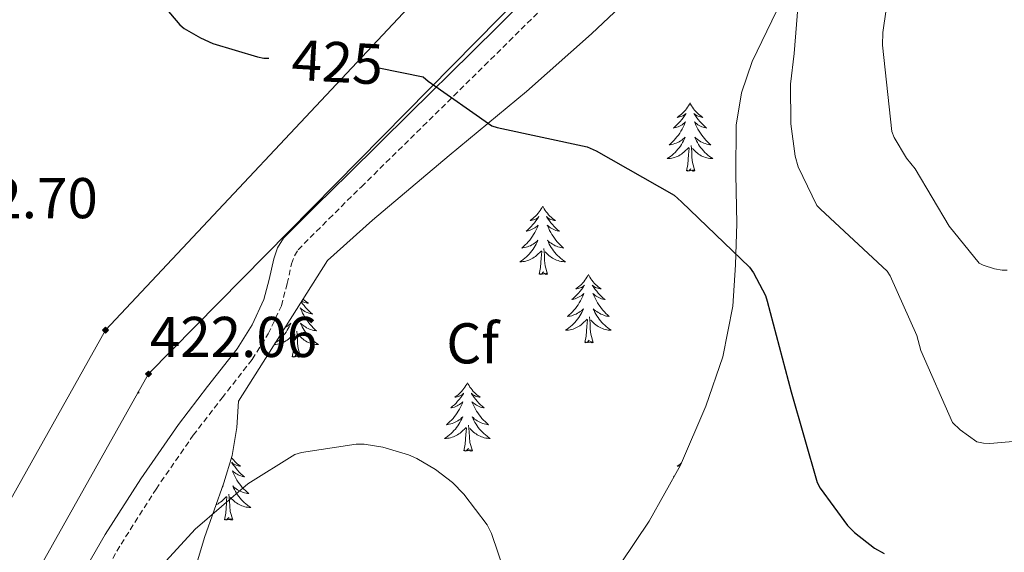
# Model space of a CAD drawing. Units: metres. Extents: x 590001 to 594495, y 4691606 to 4694634.
# Drawn here: x 592315 to 592487, y 4693146 to 4693239 of the extents above; entities that cross this region are included whole.
import ezdxf
from ezdxf.enums import TextEntityAlignment as Align

# ---------------------------------------------------------------- set-up
doc = ezdxf.new("R2010")
doc.units = ezdxf.units.M
doc.header["$MEASUREMENT"] = 0
doc.linetypes.add('TRAZOSX2', pattern=[1.5, 1, -0.5])
for name, color, linetype, lineweight in [('Carátula', 7, 'Continuous', 5), ('Level 21', 19, 'Continuous', 0), ('Level 34', 2, 'Continuous', 0), ('Level 35', 92, 'Continuous', 0), ('Level 36', 19, 'Continuous', 40), ('Level 37', 92, 'Continuous', 0), ('Level 4', 36, 'Continuous', 30), ('Level 41', 19, 'Continuous', 0), ('Level 5', 36, 'Continuous', 0), ('Level 7', 1, 'Continuous', 0)]:
    doc.layers.add(name, color=color, linetype=linetype, lineweight=lineweight)
doc.styles.add('Arial', font='ARIAL.TTF', dxfattribs={"height": 0.2})

# ---------------------------------------------------------------- blocks, each defined once
blk = doc.blocks.new('5PATER')
at = {"layer": 'Carátula', "linetype": 'Continuous', "lineweight": 5}
h = blk.add_hatch(color=250, dxfattribs=at)
edge = h.paths.add_edge_path()
edge.add_ellipse((0, 0), major_axis=(-1.33, -1.34), ratio=0.999422, start_angle=0, end_angle=360)
blk = doc.blocks.new('5ROLEO')
at = {"layer": 'Carátula', "linetype": 'Continuous', "lineweight": 5}
for color, points in [(2, [(-0.2, -5.2), (-5.2, -0.1), (-0.2, 5), (0, 2.4), (-0.6, 2.3), (-1, 2.1), (-1.4, 1.8), (-1.7, 1.3), (-1.9, 0.6), (-1.9, -0.2), (-1.9, -0.8), (-1.8, -1.3), (-1.6, -1.7), (-1.4, -2.1), (-1.1, -2.4), (-0.8, -2.6), (-0.4, -2.7), (0, -2.7)]), (250, [(0, -2.7), (-0.4, -2.7), (-0.8, -2.6), (-1.1, -2.4), (-1.4, -2.1), (-1.6, -1.7), (-1.8, -1.3), (-1.9, -0.8), (-1.9, -0.2), (-1.9, 0.6), (-1.7, 1.3), (-1.4, 1.8), (-1, 2.1), (-0.6, 2.3), (0, 2.4), (0, 1.5), (-0.2, 1.5), (-0.5, 1.4), (-0.7, 1.3), (-0.8, 1.1), (-1, 0.9), (-1.1, 0.6), (-1.2, 0.2), (-1.2, -0.2), (-1.2, -0.6), (-1.1, -0.9), (-1, -1.2), (-0.8, -1.4), (-0.7, -1.6), (-0.5, -1.8), (-0.2, -1.8), (0, -1.9)]), (2, [(0, -1.9), (-0.2, -1.8), (-0.5, -1.8), (-0.7, -1.6), (-0.8, -1.4), (-1, -1.2), (-1.1, -0.9), (-1.2, -0.6), (-1.2, -0.2), (-1.2, 0.2), (-1.1, 0.6), (-1, 0.9), (-0.8, 1.1), (-0.7, 1.3), (-0.5, 1.4), (-0.2, 1.5), (0, 1.5), (0.3, 1.5), (0.5, 1.4), (0.7, 1.3), (0.9, 1.1), (1, 0.9), (1.1, 0.6), (1.1, 0.3), (1.2, -0.1), (1.2, -0.5), (1.1, -0.9), (1, -1.2), (0.8, -1.4), (0.7, -1.6), (0.5, -1.8), (0.3, -1.8)]), (2, [(-0.2, -5.2), (0, -2.7), (0.4, -2.7), (0.8, -2.6), (1.1, -2.4), (1.4, -2.1), (1.6, -1.7), (1.8, -1.3), (1.9, -0.7), (1.9, -0.2), (1.9, 0.4), (1.8, 0.9), (1.6, 1.4), (1.4, 1.7), (1.1, 2), (0.8, 2.2), (0.4, 2.3), (0, 2.4), (-0.2, 5), (4.9, -0.1)]), (250, [(0, -2.7), (0, -1.9), (0.3, -1.8), (0.5, -1.8), (0.7, -1.6), (0.8, -1.4), (1, -1.2), (1.1, -0.9), (1.2, -0.5), (1.2, -0.1), (1.1, 0.3), (1.1, 0.6), (1, 0.9), (0.9, 1.1), (0.7, 1.3), (0.5, 1.4), (0.3, 1.5), (0, 1.5), (0, 1.5), (0, 2.4), (0, 2.4), (0.4, 2.3), (0.8, 2.2), (1.1, 2), (1.4, 1.7), (1.6, 1.4), (1.8, 0.9), (1.9, 0.4), (1.9, -0.2), (1.9, -0.7), (1.8, -1.3), (1.6, -1.7), (1.4, -2.1), (1.1, -2.4), (0.8, -2.6), (0.4, -2.7)])]:
    blk.add_hatch(color=color, dxfattribs=at).paths.add_polyline_path(points)
at = {"layer": 'Carátula', "color": 250, "linetype": 'Continuous', "lineweight": 5, "flags": 128}
blk.add_lwpolyline([(-0.1, -5.2), (4.9, -0.1), (-0.1, 5), (-5.2, -0.1), (-0.1, -5.2)], dxfattribs=at)
blk = doc.blocks.new('5GASO')
at = {"layer": 'Carátula', "linetype": 'Continuous', "lineweight": 5}
for color, points in [(33, [(0, -5.1), (-5.1, 0), (0, 5.1), (0.2, 2.5), (-0.3, 2.4), (-0.8, 2.2), (-1.2, 1.8), (-1.5, 1.3), (-1.7, 0.7), (-1.7, 0), (-1.7, -0.8), (-1.5, -1.4), (-1.2, -1.9), (-0.8, -2.3), (-0.3, -2.5), (0.3, -2.6)]), (250, [(0.3, -2.6), (-0.3, -2.5), (-0.8, -2.3), (-1.2, -1.9), (-1.5, -1.4), (-1.7, -0.8), (-1.7, 0), (-1.7, 0.7), (-1.5, 1.3), (-1.2, 1.8), (-0.8, 2.2), (-0.3, 2.4), (0.2, 2.5), (0.6, 2.5), (0.9, 2.4), (1.1, 2.3), (1.4, 2.1), (1.6, 1.9), (1.7, 1.6), (1.8, 1.3), (1.9, 1), (1.2, 0.8), (1, 1.2), (0.8, 1.4), (0.5, 1.6), (0.2, 1.6), (0, 1.6), (-0.3, 1.5), (-0.5, 1.4), (-0.7, 1.2), (-0.8, 1), (-0.9, 0.7), (-1, 0.4), (-1, 0), (-1, -0.4), (-0.9, -0.8), (-0.8, -1.1), (-0.6, -1.4), (-0.4, -1.5), (-0.2, -1.7), (0, -1.7), (0.2, -1.8), (0.5, -1.7), (0.8, -1.6), (1, -1.5), (1.3, -1.3), (1.3, -0.7), (0.2, -0.7), (0.2, 0.1), (2, 0.1), (2, -1.8), (1.7, -2.1), (1.3, -2.4), (0.8, -2.5)]), (33, [(0, -5.1), (0.3, -2.6), (0.8, -2.5), (1.3, -2.4), (1.7, -2.1), (2, -1.8), (2, 0.1), (0.2, 0.1), (0.2, -0.7), (1.3, -0.7), (1.3, -1.3), (1, -1.5), (0.8, -1.6), (0.5, -1.7), (0.2, -1.8), (0, -1.7), (-0.2, -1.7), (-0.4, -1.5), (-0.6, -1.4), (-0.8, -1.1), (-0.9, -0.8), (-1, -0.4), (-1, 0), (-1, 0.4), (-0.9, 0.7), (-0.8, 1), (-0.7, 1.2), (-0.5, 1.4), (-0.3, 1.5), (0, 1.6), (0.2, 1.6), (0.5, 1.6), (0.8, 1.4), (1, 1.2), (1.2, 0.8), (1.9, 1), (1.8, 1.3), (1.7, 1.6), (1.6, 1.9), (1.4, 2.1), (1.1, 2.3), (0.9, 2.4), (0.6, 2.5), (0.2, 2.5), (0, 5.1), (5.1, 0)])]:
    blk.add_hatch(color=color, dxfattribs=at).paths.add_polyline_path(points)
at = {"layer": 'Carátula', "color": 250, "linetype": 'Continuous', "lineweight": 5}
blk.add_3dface([(0, -5.1), (5.1, 0), (0, 5.1), (-5.1, 0)], dxfattribs=at)

msp = doc.modelspace()

# ---------------------------------------------------------------- linework, layer by layer
at = {"layer": 'Level 21', "color": 19, "linetype": 'Continuous', "lineweight": 0}
for points in [[(592361.3, 4693201.14, 422.96), (592366.96, 4693206.82, 423.15), (592372.62, 4693212.4, 423.34), (592383.34, 4693222.96, 424.8), (592394.06, 4693233.52, 426.41), (592403.78, 4693243.15, 427.96), (592413.46, 4693252.78, 429.55), (592423.38, 4693262.8, 431.25), (592433.3, 4693272.82, 432.94), (592445.44, 4693284.36, 434.93), (592457.62, 4693295.86, 436.91), (592471.99, 4693310.19, 439.45), (592486.35, 4693324.53, 442.09), (592495.13, 4693333.01, 443.86)], [(592323.5, 4693137.84, 420.35), (592330.26, 4693149.49, 420.65), (592336.43, 4693159.21, 420.76), (592342.99, 4693168.69, 420.91), (592348.08, 4693175.29, 421.24), (592353.23, 4693181.87, 421.61), (592355.83, 4693186.03, 421.7), (592357.9, 4693190.45, 421.81), (592358.82, 4693193.98, 422.07), (592359.63, 4693197.55, 422.45), (592360.27, 4693199.46, 422.71), (592361.3, 4693201.14, 422.96)]]:
    msp.add_polyline3d(points, dxfattribs=at)
at = {"layer": 'Level 21', "color": 19, "linetype": 'TRAZOSX2', "lineweight": 0}
msp.add_polyline3d([(592326.28, 4693136.23, 420.35), (592333, 4693147.82, 420.65), (592339.1, 4693157.43, 420.76), (592345.58, 4693166.8, 420.91), (592350.61, 4693173.32, 421.24), (592355.86, 4693180.03, 421.61), (592358.65, 4693184.49, 421.7), (592360.93, 4693189.36, 421.81), (592361.94, 4693193.23, 422.07), (592362.72, 4693196.69, 422.45), (592363.2, 4693198.1, 422.71), (592363.84, 4693199.14, 422.96), (592369.22, 4693204.54, 423.15), (592374.88, 4693210.12, 423.34), (592385.6, 4693220.67, 424.8), (592396.32, 4693231.24, 426.41), (592406.04, 4693240.87, 427.96), (592415.74, 4693250.53, 429.55), (592425.66, 4693260.54, 431.25), (592435.54, 4693270.52, 432.94), (592447.65, 4693282.03, 434.93), (592459.85, 4693293.55, 436.91), (592474.25, 4693307.92, 439.45), (592488.6, 4693322.24, 442.09)], dxfattribs=at)
at = {"layer": 'Level 34', "color": 19, "linetype": 'Continuous', "lineweight": 13, "ltscale": 0.5}
for points in [[(593518.57, 4694359.29, 352.44), (593351.35, 4694246.68, 362.58), (593304.1, 4694206.12, 362.39), (593271.6, 4694190.15, 360.81), (593089.56, 4694094.76, 388.66), (593061.54, 4694040.46, 385.01), (592989.05, 4693947.41, 395.56), (592917.97, 4693873.94, 403.33), (592843.49, 4693796.77, 415.01), (592799.67, 4693732.42, 430.01), (592619.08, 4693492.04, 461.82), (592598.43, 4693470.92, 462.48), (592330.31, 4693185.14, 422.49), (592248.46, 4693039.13, 410.01), (592071.16, 4692737.26, 375.01), (591965.07, 4692556.56, 352.5), (591883.43, 4692441.58, 344.56), (591819.26, 4692336.4, 345.84), (591749.19, 4692220.48, 353.88), (591629.79, 4692020.7, 369.88)], [(593550.16, 4694359.71, 352.58), (593528.19, 4694350.1, 352.42), (593400.53, 4694258.96, 363.33), (593307.46, 4694193.01, 361.79), (593100.44, 4694084.66, 390.01), (593072.63, 4694032.78, 385.01), (593003.84, 4693939.91, 395.01), (592857.63, 4693790.65, 415.01), (592737.76, 4693623.74, 445.01), (592635.17, 4693479.32, 462.04), (592337.81, 4693177.5, 422.18), (592091.85, 4692739.35, 377.09), (591997.06, 4692582.41, 355.74), (591927.07, 4692478.93, 345.01), (591781, 4692243.89, 350.01), (591649.08, 4692020.95, 368.61)]]:
    msp.add_polyline3d(points, dxfattribs=at)
at = {"layer": 'Level 35', "color": 92, "linetype": 'Continuous', "lineweight": 0, "ltscale": 0.5}
for points in [[(592342.82, 4693133.23, 418.39), (592347.54, 4693148.98, 419.25), (592350.92, 4693158.49, 419.62), (592352.39, 4693163.28, 419.87), (592353.17, 4693168.18, 420.33), (592353.44, 4693172.73, 420.9), (592368.98, 4693197.26, 422.48), (592376.78, 4693204.27, 423.09), (592390.17, 4693215.57, 424.22), (592403.66, 4693226.74, 425.52), (592414.97, 4693236.79, 426.78), (592425.94, 4693247.15, 428.4), (592439.24, 4693261.12, 430.85), (592452.5, 4693275.12, 433.39), (592466.95, 4693288.67, 436.05), (592481.36, 4693302.26, 438.7)], [(592493.38, 4693296.9, 438.45), (592482.26, 4693286.58, 436.33), (592471.84, 4693275.94, 434.2), (592461.97, 4693264.69, 432.11), (592454.47, 4693254.05, 430.63), (592448.08, 4693242.54, 429.29), (592442.95, 4693231.97, 427.94), (592441.11, 4693226.51, 427.25), (592440.14, 4693220.85, 426.61)], [(592440.14, 4693220.85, 426.61), (592440.11, 4693212.27, 425.81), (592440.27, 4693203.7, 425.2), (592440.05, 4693196.5, 424.79), (592439.57, 4693189.3, 424.37), (592437.83, 4693180.48, 423.7), (592434.9, 4693171.89, 423.02), (592430.44, 4693161.62, 422.26), (592424.98, 4693151.86, 421.55), (592420.1, 4693144.56, 421.23), (592414.48, 4693137.97, 420.78), (592412.46, 4693136, 420.53), (592410.44, 4693134.03, 420.27)]]:
    msp.add_polyline3d(points, dxfattribs=at)
at = {"layer": 'Level 36', "color": 92, "linetype": 'Continuous', "lineweight": 0}
for points in [[(592432.12, 4693224.74, 0.01), (592432.01, 4693224.52, 0.01), (592431.86, 4693224.24, 0.01), (592431.69, 4693223.98, 0.01), (592431.5, 4693223.72, 0.01), (592431.31, 4693223.47, 0.01), (592431.1, 4693223.23, 0.01), (592430.88, 4693223.01, 0.01), (592430.66, 4693222.79, 0.01), (592430.42, 4693222.59, 0.01), (592430.16, 4693222.4, 0.01), (592429.9, 4693222.22, 0.01), (592430.1, 4693222.24, 0.01), (592430.31, 4693222.28, 0.01), (592430.5, 4693222.34, 0.01), (592430.7, 4693222.4, 0.01), (592430.89, 4693222.49, 0.01), (592431.07, 4693222.59, 0.01), (592431.24, 4693222.7, 0.01), (592431.45, 4693222.89, 0.01), (592431.41, 4693222.83, 0.01), (592431.18, 4693222.48, 0.01), (592430.94, 4693222.14, 0.01), (592430.68, 4693221.82, 0.01), (592430.41, 4693221.5, 0.01), (592430.13, 4693221.2, 0.01), (592429.84, 4693220.9, 0.01), (592429.54, 4693220.62, 0.01), (592429.22, 4693220.35, 0.01), (592429.35, 4693220.37, 0.01), (592429.59, 4693220.43, 0.01), (592429.84, 4693220.5, 0.01), (592430.07, 4693220.59, 0.01), (592430.3, 4693220.7, 0.01), (592430.52, 4693220.81, 0.01), (592430.74, 4693220.94, 0.01), (592430.95, 4693221.09, 0.01), (592431.14, 4693221.25, 0.01), (592431.33, 4693221.42, 0.01), (592431.24, 4693221.19, 0.01), (592431.09, 4693220.83, 0.01), (592430.92, 4693220.48, 0.01), (592430.73, 4693220.13, 0.01), (592430.53, 4693219.79, 0.01), (592430.32, 4693219.46, 0.01), (592430.09, 4693219.14, 0.01), (592429.85, 4693218.83, 0.01), (592429.6, 4693218.52, 0.01), (592429.34, 4693218.23, 0.01), (592429.06, 4693217.95, 0.01), (592428.78, 4693217.68, 0.01), (592428.48, 4693217.42, 0.01), (592428.68, 4693217.45, 0.01), (592428.94, 4693217.5, 0.01), (592429.21, 4693217.56, 0.01), (592429.46, 4693217.64, 0.01), (592429.72, 4693217.73, 0.01), (592429.97, 4693217.84, 0.01), (592430.21, 4693217.96, 0.01), (592430.44, 4693218.1, 0.01), (592430.67, 4693218.25, 0.01), (592430.88, 4693218.42, 0.01), (592431.09, 4693218.59, 0.01), (592431.28, 4693218.78, 0.01), (592431.14, 4693218.45, 0.01)], [(592432.12, 4693224.74, 0.01), (592432.23, 4693224.52, 0.01), (592432.39, 4693224.24, 0.01), (592432.56, 4693223.98, 0.01), (592432.74, 4693223.72, 0.01), (592432.93, 4693223.47, 0.01), (592433.14, 4693223.23, 0.01), (592433.36, 4693223.01, 0.01), (592433.59, 4693222.79, 0.01), (592433.83, 4693222.59, 0.01), (592434.08, 4693222.4, 0.01), (592434.34, 4693222.22, 0.01), (592434.14, 4693222.24, 0.01), (592433.94, 4693222.28, 0.01), (592433.74, 4693222.34, 0.01), (592433.54, 4693222.4, 0.01), (592433.35, 4693222.49, 0.01), (592433.17, 4693222.59, 0.01), (592433, 4693222.7, 0.01), (592432.79, 4693222.89, 0.01), (592432.83, 4693222.83, 0.01), (592433.06, 4693222.48, 0.01), (592433.31, 4693222.14, 0.01), (592433.56, 4693221.82, 0.01), (592433.83, 4693221.5, 0.01), (592434.11, 4693221.2, 0.01), (592434.4, 4693220.9, 0.01), (592434.71, 4693220.62, 0.01), (592435.02, 4693220.35, 0.01), (592434.9, 4693220.37, 0.01), (592434.65, 4693220.43, 0.01), (592434.41, 4693220.5, 0.01), (592434.17, 4693220.59, 0.01), (592433.94, 4693220.7, 0.01), (592433.72, 4693220.81, 0.01), (592433.5, 4693220.94, 0.01), (592433.29, 4693221.09, 0.01), (592433.1, 4693221.25, 0.01), (592432.91, 4693221.42, 0.01), (592433, 4693221.19, 0.01), (592433.15, 4693220.83, 0.01), (592433.32, 4693220.48, 0.01), (592433.51, 4693220.13, 0.01), (592433.71, 4693219.79, 0.01), (592433.92, 4693219.46, 0.01), (592434.15, 4693219.14, 0.01), (592434.39, 4693218.83, 0.01), (592434.64, 4693218.52, 0.01), (592434.9, 4693218.23, 0.01), (592435.18, 4693217.95, 0.01), (592435.46, 4693217.68, 0.01), (592435.76, 4693217.42, 0.01), (592435.57, 4693217.45, 0.01), (592435.3, 4693217.5, 0.01), (592435.04, 4693217.56, 0.01), (592434.78, 4693217.64, 0.01), (592434.52, 4693217.73, 0.01), (592434.27, 4693217.84, 0.01), (592434.03, 4693217.96, 0.01), (592433.8, 4693218.1, 0.01), (592433.57, 4693218.25, 0.01), (592433.36, 4693218.41, 0.01), (592433.15, 4693218.59, 0.01), (592432.96, 4693218.78, 0.01), (592433.1, 4693218.45, 0.01)], [(592431.14, 4693218.45, 0.01), (592430.99, 4693218.13, 0.01), (592430.82, 4693217.82, 0.01), (592430.64, 4693217.51, 0.01), (592430.44, 4693217.22, 0.01), (592430.23, 4693216.93, 0.01), (592430.01, 4693216.65, 0.01), (592429.77, 4693216.38, 0.01), (592429.53, 4693216.12, 0.01), (592429.27, 4693215.88, 0.01), (592429, 4693215.64, 0.01), (592428.72, 4693215.42, 0.01), (592428.43, 4693215.21, 0.01), (592428.14, 4693215.02, 0.01), (592428.41, 4693215.03, 0.01), (592428.67, 4693215.06, 0.01), (592428.93, 4693215.1, 0.01), (592429.19, 4693215.15, 0.01), (592429.44, 4693215.23, 0.01), (592429.7, 4693215.31, 0.01), (592429.94, 4693215.42, 0.01), (592430.18, 4693215.53, 0.01), (592430.41, 4693215.66, 0.01), (592430.63, 4693215.81, 0.01), (592430.84, 4693215.97, 0.01), (592431.04, 4693216.14, 0.01), (592431.89, 4693216.94, 0.01)], [(592433.1, 4693218.45, 0.01), (592433.25, 4693218.13, 0.01), (592433.42, 4693217.82, 0.01), (592433.6, 4693217.51, 0.01), (592433.8, 4693217.21, 0.01), (592434.01, 4693216.93, 0.01), (592434.24, 4693216.65, 0.01), (592434.47, 4693216.38, 0.01), (592434.72, 4693216.12, 0.01), (592434.97, 4693215.88, 0.01), (592435.24, 4693215.64, 0.01), (592435.52, 4693215.42, 0.01), (592435.81, 4693215.21, 0.01), (592436.1, 4693215.02, 0.01), (592435.84, 4693215.03, 0.01), (592435.57, 4693215.06, 0.01), (592435.31, 4693215.1, 0.01), (592435.05, 4693215.15, 0.01), (592434.8, 4693215.22, 0.01), (592434.55, 4693215.31, 0.01), (592434.3, 4693215.42, 0.01), (592434.06, 4693215.53, 0.01), (592433.84, 4693215.66, 0.01), (592433.61, 4693215.81, 0.01), (592433.4, 4693215.97, 0.01), (592433.2, 4693216.14, 0.01), (592432.54, 4693216.76, 0.01)], [(592431.5, 4693212.89, 0.01), (592431.75, 4693214, 0.01), (592431.86, 4693215.75, 0.01), (592431.91, 4693216.18, 0.01), (592431.97, 4693216.9, 0.01)], [(592432.97, 4693212.89, 0.01), (592432.54, 4693214.33, 0.01), (592432.45, 4693215.23, 0.01), (592432.41, 4693216.18, 0.01), (592432.3, 4693217.34, 0.01)], [(592432.97, 4693212.89, 0.01), (592432.8, 4693212.82, 0.01), (592432.78, 4693213.06, 0.01), (592432.59, 4693212.84, 0.01), (592432.47, 4693213.04, 0.01), (592432.35, 4693212.93, 0.01), (592432.08, 4693212.88, 0.01), (592432.27, 4693213.27, 0.01), (592431.89, 4693212.89, 0.01), (592431.7, 4693212.84, 0.01), (592431.66, 4693213, 0.01), (592431.5, 4693212.89, 0.01)], [(592406.46, 4693206.75, 0.01), (592406.35, 4693206.53, 0.01), (592406.2, 4693206.26, 0.01), (592406.03, 4693205.99, 0.01), (592405.85, 4693205.73, 0.01), (592405.65, 4693205.49, 0.01), (592405.45, 4693205.25, 0.01), (592405.23, 4693205.02, 0.01), (592405, 4693204.81, 0.01), (592404.76, 4693204.6, 0.01), (592404.51, 4693204.41, 0.01), (592404.25, 4693204.23, 0.01), (592404.44, 4693204.26, 0.01), (592404.65, 4693204.3, 0.01), (592404.85, 4693204.35, 0.01), (592405.04, 4693204.42, 0.01), (592405.23, 4693204.5, 0.01), (592405.41, 4693204.6, 0.01), (592405.59, 4693204.72, 0.01), (592405.79, 4693204.91, 0.01), (592405.75, 4693204.84, 0.01), (592405.52, 4693204.5, 0.01), (592405.28, 4693204.16, 0.01), (592405.02, 4693203.83, 0.01), (592404.75, 4693203.52, 0.01), (592404.47, 4693203.21, 0.01), (592404.18, 4693202.92, 0.01), (592403.88, 4693202.64, 0.01), (592403.56, 4693202.36, 0.01), (592403.69, 4693202.39, 0.01), (592403.94, 4693202.45, 0.01), (592404.18, 4693202.52, 0.01), (592404.41, 4693202.61, 0.01), (592404.64, 4693202.71, 0.01), (592404.87, 4693202.83, 0.01), (592405.08, 4693202.96, 0.01), (592405.29, 4693203.1, 0.01), (592405.49, 4693203.26, 0.01), (592405.67, 4693203.43, 0.01), (592405.59, 4693203.21, 0.01), (592405.43, 4693202.85, 0.01), (592405.26, 4693202.49, 0.01), (592405.07, 4693202.15, 0.01), (592404.87, 4693201.81, 0.01), (592404.66, 4693201.48, 0.01), (592404.44, 4693201.15, 0.01), (592404.2, 4693200.84, 0.01), (592403.94, 4693200.54, 0.01), (592403.68, 4693200.25, 0.01), (592403.41, 4693199.97, 0.01), (592403.12, 4693199.7, 0.01), (592402.82, 4693199.44, 0.01), (592403.02, 4693199.46, 0.01), (592403.28, 4693199.51, 0.01), (592403.55, 4693199.57, 0.01), (592403.81, 4693199.65, 0.01), (592404.06, 4693199.75, 0.01), (592404.31, 4693199.85, 0.01), (592404.55, 4693199.98, 0.01), (592404.78, 4693200.12, 0.01), (592405.01, 4693200.26, 0.01), (592405.23, 4693200.43, 0.01), (592405.43, 4693200.6, 0.01), (592405.63, 4693200.79, 0.01), (592405.49, 4693200.47, 0.01)], [(592406.46, 4693206.75, 0.01), (592406.57, 4693206.53, 0.01), (592406.73, 4693206.26, 0.01), (592406.9, 4693205.99, 0.01), (592407.08, 4693205.73, 0.01), (592407.27, 4693205.49, 0.01), (592407.48, 4693205.25, 0.01), (592407.7, 4693205.02, 0.01), (592407.93, 4693204.81, 0.01), (592408.17, 4693204.6, 0.01), (592408.42, 4693204.41, 0.01), (592408.68, 4693204.23, 0.01), (592408.48, 4693204.26, 0.01), (592408.28, 4693204.3, 0.01), (592408.08, 4693204.35, 0.01), (592407.88, 4693204.42, 0.01), (592407.7, 4693204.5, 0.01), (592407.51, 4693204.6, 0.01), (592407.34, 4693204.72, 0.01), (592407.14, 4693204.91, 0.01), (592407.18, 4693204.84, 0.01), (592407.41, 4693204.5, 0.01), (592407.65, 4693204.16, 0.01), (592407.9, 4693203.83, 0.01), (592408.17, 4693203.52, 0.01), (592408.45, 4693203.21, 0.01), (592408.74, 4693202.92, 0.01), (592409.05, 4693202.64, 0.01), (592409.36, 4693202.36, 0.01), (592409.24, 4693202.39, 0.01), (592408.99, 4693202.45, 0.01), (592408.75, 4693202.52, 0.01), (592408.51, 4693202.61, 0.01), (592408.28, 4693202.71, 0.01), (592408.06, 4693202.83, 0.01), (592407.84, 4693202.96, 0.01), (592407.64, 4693203.1, 0.01), (592407.44, 4693203.26, 0.01), (592407.25, 4693203.43, 0.01), (592407.34, 4693203.21, 0.01), (592407.5, 4693202.85, 0.01), (592407.67, 4693202.49, 0.01), (592407.85, 4693202.15, 0.01), (592408.05, 4693201.81, 0.01), (592408.26, 4693201.48, 0.01), (592408.49, 4693201.15, 0.01), (592408.73, 4693200.84, 0.01), (592408.98, 4693200.54, 0.01), (592409.24, 4693200.25, 0.01), (592409.52, 4693199.97, 0.01), (592409.81, 4693199.7, 0.01), (592410.1, 4693199.44, 0.01), (592409.91, 4693199.46, 0.01), (592409.64, 4693199.51, 0.01), (592409.38, 4693199.57, 0.01), (592409.12, 4693199.65, 0.01), (592408.86, 4693199.75, 0.01), (592408.62, 4693199.85, 0.01), (592408.38, 4693199.98, 0.01), (592408.14, 4693200.12, 0.01), (592407.92, 4693200.26, 0.01), (592407.7, 4693200.43, 0.01), (592407.49, 4693200.6, 0.01), (592407.3, 4693200.79, 0.01), (592407.44, 4693200.47, 0.01)], [(592405.49, 4693200.47, 0.01), (592405.33, 4693200.14, 0.01), (592405.16, 4693199.83, 0.01), (592404.98, 4693199.53, 0.01), (592404.78, 4693199.23, 0.01), (592404.57, 4693198.94, 0.01), (592404.35, 4693198.66, 0.01), (592404.11, 4693198.4, 0.01), (592403.87, 4693198.14, 0.01), (592403.61, 4693197.89, 0.01), (592403.34, 4693197.66, 0.01), (592403.06, 4693197.44, 0.01), (592402.77, 4693197.23, 0.01), (592402.48, 4693197.04, 0.01), (592402.75, 4693197.04, 0.01), (592403.01, 4693197.07, 0.01), (592403.27, 4693197.11, 0.01), (592403.53, 4693197.17, 0.01), (592403.79, 4693197.24, 0.01), (592404.04, 4693197.33, 0.01), (592404.28, 4693197.43, 0.01), (592404.52, 4693197.55, 0.01), (592404.75, 4693197.68, 0.01), (592404.97, 4693197.82, 0.01), (592405.18, 4693197.98, 0.01), (592405.39, 4693198.15, 0.01), (592406.24, 4693198.95, 0.01)], [(592407.44, 4693200.47, 0.01), (592407.6, 4693200.14, 0.01), (592407.76, 4693199.83, 0.01), (592407.95, 4693199.53, 0.01), (592408.14, 4693199.23, 0.01), (592408.35, 4693198.94, 0.01), (592408.58, 4693198.66, 0.01), (592408.81, 4693198.4, 0.01), (592409.06, 4693198.14, 0.01), (592409.32, 4693197.89, 0.01), (592409.58, 4693197.66, 0.01), (592409.86, 4693197.44, 0.01), (592410.15, 4693197.23, 0.01), (592410.44, 4693197.04, 0.01), (592410.18, 4693197.04, 0.01), (592409.92, 4693197.07, 0.01), (592409.65, 4693197.11, 0.01), (592409.39, 4693197.17, 0.01), (592409.14, 4693197.24, 0.01), (592408.89, 4693197.33, 0.01), (592408.64, 4693197.43, 0.01), (592408.41, 4693197.55, 0.01), (592408.18, 4693197.68, 0.01), (592407.96, 4693197.82, 0.01), (592407.74, 4693197.98, 0.01), (592407.54, 4693198.15, 0.01), (592406.88, 4693198.77, 0.01)], [(592405.84, 4693194.9, 0.01), (592406.09, 4693196.02, 0.01), (592406.2, 4693197.76, 0.01), (592406.25, 4693198.19, 0.01), (592406.31, 4693198.92, 0.01)], [(592407.31, 4693194.9, 0.01), (592406.88, 4693196.34, 0.01), (592406.79, 4693197.24, 0.01), (592406.75, 4693198.19, 0.01), (592406.65, 4693199.36, 0.01)], [(592407.31, 4693194.9, 0.01), (592407.14, 4693194.83, 0.01), (592407.12, 4693195.07, 0.01), (592406.93, 4693194.85, 0.01), (592406.81, 4693195.05, 0.01), (592406.69, 4693194.94, 0.01), (592406.42, 4693194.89, 0.01), (592406.62, 4693195.28, 0.01), (592406.23, 4693194.9, 0.01), (592406.04, 4693194.85, 0.01), (592406, 4693195.01, 0.01), (592405.84, 4693194.9, 0.01)], [(592414.42, 4693194.83, 0.01), (592414.31, 4693194.61, 0.01), (592414.16, 4693194.34, 0.01), (592413.99, 4693194.07, 0.01), (592413.81, 4693193.82, 0.01), (592413.61, 4693193.57, 0.01), (592413.41, 4693193.33, 0.01), (592413.19, 4693193.1, 0.01), (592412.96, 4693192.89, 0.01), (592412.72, 4693192.68, 0.01), (592412.47, 4693192.49, 0.01), (592412.21, 4693192.32, 0.01), (592412.4, 4693192.34, 0.01), (592412.61, 4693192.38, 0.01), (592412.81, 4693192.43, 0.01), (592413, 4693192.5, 0.01), (592413.19, 4693192.58, 0.01), (592413.37, 4693192.68, 0.01), (592413.55, 4693192.8, 0.01), (592413.75, 4693192.99, 0.01), (592413.71, 4693192.92, 0.01), (592413.48, 4693192.58, 0.01), (592413.24, 4693192.24, 0.01), (592412.98, 4693191.92, 0.01), (592412.71, 4693191.6, 0.01), (592412.43, 4693191.29, 0.01), (592412.14, 4693191, 0.01), (592411.84, 4693190.72, 0.01), (592411.52, 4693190.45, 0.01), (592411.65, 4693190.47, 0.01), (592411.9, 4693190.53, 0.01), (592412.14, 4693190.6, 0.01), (592412.37, 4693190.69, 0.01), (592412.6, 4693190.79, 0.01), (592412.83, 4693190.91, 0.01), (592413.04, 4693191.04, 0.01), (592413.25, 4693191.18, 0.01), (592413.45, 4693191.34, 0.01), (592413.63, 4693191.51, 0.01), (592413.55, 4693191.29, 0.01), (592413.39, 4693190.93, 0.01), (592413.22, 4693190.58, 0.01), (592413.03, 4693190.23, 0.01), (592412.83, 4693189.89, 0.01), (592412.62, 4693189.56, 0.01), (592412.4, 4693189.24, 0.01), (592412.16, 4693188.92, 0.01), (592411.9, 4693188.62, 0.01), (592411.64, 4693188.33, 0.01), (592411.37, 4693188.05, 0.01), (592411.08, 4693187.78, 0.01), (592410.78, 4693187.52, 0.01), (592410.98, 4693187.54, 0.01), (592411.24, 4693187.59, 0.01), (592411.51, 4693187.65, 0.01), (592411.77, 4693187.73, 0.01), (592412.02, 4693187.83, 0.01), (592412.27, 4693187.94, 0.01), (592412.51, 4693188.06, 0.01), (592412.74, 4693188.2, 0.01), (592412.97, 4693188.35, 0.01), (592413.19, 4693188.51, 0.01), (592413.39, 4693188.69, 0.01), (592413.59, 4693188.87, 0.01), (592413.45, 4693188.55, 0.01)], [(592414.42, 4693194.83, 0.01), (592414.53, 4693194.61, 0.01), (592414.69, 4693194.34, 0.01), (592414.86, 4693194.07, 0.01), (592415.04, 4693193.82, 0.01), (592415.23, 4693193.57, 0.01), (592415.44, 4693193.33, 0.01), (592415.66, 4693193.1, 0.01), (592415.89, 4693192.89, 0.01), (592416.13, 4693192.68, 0.01), (592416.38, 4693192.49, 0.01), (592416.64, 4693192.32, 0.01), (592416.44, 4693192.34, 0.01), (592416.24, 4693192.38, 0.01), (592416.04, 4693192.43, 0.01), (592415.84, 4693192.5, 0.01), (592415.66, 4693192.58, 0.01), (592415.47, 4693192.68, 0.01), (592415.3, 4693192.8, 0.01), (592415.1, 4693192.99, 0.01), (592415.14, 4693192.92, 0.01), (592415.37, 4693192.58, 0.01), (592415.61, 4693192.24, 0.01), (592415.86, 4693191.92, 0.01), (592416.13, 4693191.6, 0.01), (592416.41, 4693191.29, 0.01), (592416.7, 4693191, 0.01), (592417.01, 4693190.72, 0.01), (592417.32, 4693190.45, 0.01), (592417.2, 4693190.47, 0.01), (592416.95, 4693190.53, 0.01), (592416.71, 4693190.6, 0.01), (592416.47, 4693190.69, 0.01), (592416.24, 4693190.79, 0.01), (592416.02, 4693190.91, 0.01), (592415.8, 4693191.04, 0.01), (592415.6, 4693191.18, 0.01), (592415.4, 4693191.34, 0.01), (592415.21, 4693191.51, 0.01), (592415.3, 4693191.29, 0.01), (592415.46, 4693190.93, 0.01), (592415.63, 4693190.58, 0.01), (592415.81, 4693190.23, 0.01), (592416.01, 4693189.89, 0.01), (592416.22, 4693189.56, 0.01), (592416.45, 4693189.24, 0.01), (592416.69, 4693188.92, 0.01), (592416.94, 4693188.62, 0.01), (592417.2, 4693188.33, 0.01), (592417.48, 4693188.05, 0.01), (592417.77, 4693187.78, 0.01), (592418.06, 4693187.52, 0.01), (592417.87, 4693187.54, 0.01), (592417.6, 4693187.59, 0.01), (592417.34, 4693187.65, 0.01), (592417.08, 4693187.73, 0.01), (592416.82, 4693187.83, 0.01), (592416.58, 4693187.94, 0.01), (592416.34, 4693188.06, 0.01), (592416.1, 4693188.2, 0.01), (592415.88, 4693188.35, 0.01), (592415.66, 4693188.51, 0.01), (592415.45, 4693188.69, 0.01), (592415.26, 4693188.87, 0.01), (592415.4, 4693188.55, 0.01)], [(592364.4, 4693190.04, 0.01), (592364.62, 4693189.73, 0.01), (592364.88, 4693189.41, 0.01), (592365.14, 4693189.09, 0.01), (592365.42, 4693188.79, 0.01), (592365.72, 4693188.49, 0.01), (592366.02, 4693188.21, 0.01), (592366.33, 4693187.94, 0.01), (592366.21, 4693187.96, 0.01), (592365.96, 4693188.02, 0.01), (592365.72, 4693188.09, 0.01), (592365.48, 4693188.18, 0.01), (592365.25, 4693188.28, 0.01), (592365.03, 4693188.4, 0.01), (592364.81, 4693188.53, 0.01), (592364.61, 4693188.68, 0.01), (592364.41, 4693188.83, 0.01), (592364.22, 4693189, 0.01), (592364.31, 4693188.78, 0.01), (592364.47, 4693188.42, 0.01), (592364.64, 4693188.07, 0.01), (592364.82, 4693187.72, 0.01), (592365.02, 4693187.38, 0.01), (592365.23, 4693187.05, 0.01), (592365.46, 4693186.73, 0.01), (592365.7, 4693186.42, 0.01), (592365.95, 4693186.11, 0.01), (592366.22, 4693185.82, 0.01), (592366.49, 4693185.54, 0.01), (592366.78, 4693185.27, 0.01), (592367.07, 4693185.01, 0.01), (592366.88, 4693185.04, 0.01), (592366.61, 4693185.08, 0.01), (592366.35, 4693185.15, 0.01), (592366.09, 4693185.22, 0.01)], [(592364.72, 4693190.55, 0.01), (592364.9, 4693190.38, 0.01), (592365.14, 4693190.18, 0.01), (592365.39, 4693189.98, 0.01), (592365.65, 4693189.81, 0.01), (592365.45, 4693189.83, 0.01), (592365.25, 4693189.87, 0.01), (592365.05, 4693189.92, 0.01), (592364.85, 4693189.99, 0.01), (592364.66, 4693190.08, 0.01), (592364.49, 4693190.18, 0.01)], [(592413.45, 4693188.55, 0.01), (592413.29, 4693188.23, 0.01), (592413.12, 4693187.91, 0.01), (592412.94, 4693187.61, 0.01), (592412.74, 4693187.31, 0.01), (592412.53, 4693187.02, 0.01), (592412.31, 4693186.74, 0.01), (592412.07, 4693186.48, 0.01), (592411.83, 4693186.22, 0.01), (592411.57, 4693185.97, 0.01), (592411.3, 4693185.74, 0.01), (592411.02, 4693185.52, 0.01), (592410.73, 4693185.31, 0.01), (592410.44, 4693185.12, 0.01), (592410.71, 4693185.13, 0.01), (592410.97, 4693185.15, 0.01), (592411.23, 4693185.19, 0.01), (592411.49, 4693185.25, 0.01), (592411.75, 4693185.32, 0.01), (592412, 4693185.41, 0.01), (592412.24, 4693185.51, 0.01), (592412.48, 4693185.63, 0.01), (592412.71, 4693185.76, 0.01), (592412.93, 4693185.9, 0.01), (592413.14, 4693186.06, 0.01), (592413.35, 4693186.23, 0.01), (592414.2, 4693187.03, 0.01)], [(592415.4, 4693188.55, 0.01), (592415.56, 4693188.23, 0.01), (592415.72, 4693187.91, 0.01), (592415.91, 4693187.61, 0.01), (592416.1, 4693187.31, 0.01), (592416.31, 4693187.02, 0.01), (592416.54, 4693186.74, 0.01), (592416.77, 4693186.48, 0.01), (592417.02, 4693186.22, 0.01), (592417.28, 4693185.97, 0.01), (592417.54, 4693185.74, 0.01), (592417.82, 4693185.52, 0.01), (592418.11, 4693185.31, 0.01), (592418.4, 4693185.12, 0.01), (592418.14, 4693185.13, 0.01), (592417.88, 4693185.15, 0.01), (592417.61, 4693185.19, 0.01), (592417.35, 4693185.25, 0.01), (592417.1, 4693185.32, 0.01), (592416.85, 4693185.41, 0.01), (592416.6, 4693185.51, 0.01), (592416.37, 4693185.63, 0.01), (592416.14, 4693185.76, 0.01), (592415.92, 4693185.9, 0.01), (592415.7, 4693186.06, 0.01), (592415.5, 4693186.23, 0.01), (592414.84, 4693186.85, 0.01)], [(592413.8, 4693182.98, 0.01), (592414.05, 4693184.1, 0.01), (592414.16, 4693185.84, 0.01), (592414.21, 4693186.27, 0.01), (592414.27, 4693187, 0.01)], [(592415.27, 4693182.98, 0.01), (592414.84, 4693184.42, 0.01), (592414.75, 4693185.32, 0.01), (592414.71, 4693186.27, 0.01), (592414.61, 4693187.44, 0.01)], [(592361.58, 4693185.58, 0.01), (592361.76, 4693185.69, 0.01), (592361.98, 4693185.84, 0.01), (592362.2, 4693186, 0.01), (592362.4, 4693186.18, 0.01), (592362.6, 4693186.37, 0.01), (592362.46, 4693186.04, 0.01), (592362.3, 4693185.72, 0.01), (592362.13, 4693185.4, 0.01), (592361.95, 4693185.1, 0.01), (592361.75, 4693184.8, 0.01), (592361.54, 4693184.51, 0.01), (592361.32, 4693184.24, 0.01), (592361.08, 4693183.97, 0.01), (592360.84, 4693183.71, 0.01), (592360.58, 4693183.46, 0.01), (592360.31, 4693183.23, 0.01), (592360.03, 4693183.01, 0.01), (592359.88, 4693182.9, 0.01)], [(592364.28, 4693180.47, 0.01), (592363.86, 4693181.91, 0.01), (592363.76, 4693182.82, 0.01), (592363.72, 4693183.77, 0.01), (592363.62, 4693184.93, 0.01)], [(592366.09, 4693185.22, 0.01), (592365.83, 4693185.32, 0.01), (592365.59, 4693185.43, 0.01), (592365.34, 4693185.55, 0.01), (592365.11, 4693185.69, 0.01), (592364.89, 4693185.84, 0.01), (592364.67, 4693186, 0.01), (592364.46, 4693186.18, 0.01), (592364.27, 4693186.37, 0.01), (592364.41, 4693186.04, 0.01), (592364.56, 4693185.72, 0.01), (592364.73, 4693185.4, 0.01), (592364.92, 4693185.1, 0.01), (592365.11, 4693184.8, 0.01), (592365.32, 4693184.51, 0.01), (592365.55, 4693184.24, 0.01), (592365.78, 4693183.97, 0.01), (592366.03, 4693183.71, 0.01), (592366.29, 4693183.46, 0.01), (592366.56, 4693183.23, 0.01), (592366.83, 4693183.01, 0.01), (592367.12, 4693182.8, 0.01), (592367.41, 4693182.61, 0.01), (592367.15, 4693182.62, 0.01), (592366.88, 4693182.64, 0.01), (592366.62, 4693182.68, 0.01), (592366.36, 4693182.74, 0.01), (592366.11, 4693182.81, 0.01), (592365.86, 4693182.9, 0.01), (592365.62, 4693183, 0.01), (592365.38, 4693183.12, 0.01), (592365.15, 4693183.25, 0.01), (592364.92, 4693183.4, 0.01), (592364.71, 4693183.55, 0.01), (592364.51, 4693183.72, 0.01), (592363.85, 4693184.34, 0.01)], [(592359.7, 4693182.62, 0.01), (592359.72, 4693182.62, 0.01), (592359.98, 4693182.64, 0.01), (592360.24, 4693182.68, 0.01), (592360.5, 4693182.74, 0.01), (592360.76, 4693182.81, 0.01), (592361.01, 4693182.9, 0.01), (592361.25, 4693183, 0.01), (592361.49, 4693183.12, 0.01), (592361.72, 4693183.25, 0.01), (592361.94, 4693183.4, 0.01), (592362.15, 4693183.55, 0.01), (592362.36, 4693183.72, 0.01), (592363.2, 4693184.52, 0.01)], [(592362.81, 4693180.47, 0.01), (592363.06, 4693181.59, 0.01), (592363.17, 4693183.33, 0.01), (592363.22, 4693183.77, 0.01), (592363.28, 4693184.49, 0.01)], [(592415.27, 4693182.98, 0.01), (592415.1, 4693182.91, 0.01), (592415.08, 4693183.15, 0.01), (592414.89, 4693182.93, 0.01), (592414.77, 4693183.13, 0.01), (592414.65, 4693183.02, 0.01), (592414.38, 4693182.97, 0.01), (592414.58, 4693183.36, 0.01), (592414.19, 4693182.98, 0.01), (592414, 4693182.93, 0.01), (592413.96, 4693183.09, 0.01), (592413.8, 4693182.98, 0.01)], [(592364.28, 4693180.47, 0.01), (592364.11, 4693180.4, 0.01), (592364.09, 4693180.64, 0.01), (592363.9, 4693180.42, 0.01), (592363.78, 4693180.62, 0.01), (592363.66, 4693180.52, 0.01), (592363.39, 4693180.46, 0.01), (592363.58, 4693180.86, 0.01), (592363.2, 4693180.48, 0.01), (592363.01, 4693180.42, 0.01), (592362.97, 4693180.58, 0.01), (592362.81, 4693180.47, 0.01)], [(592393.35, 4693175.96, 0.01), (592393.24, 4693175.74, 0.01), (592393.09, 4693175.47, 0.01), (592392.92, 4693175.2, 0.01), (592392.74, 4693174.95, 0.01), (592392.54, 4693174.7, 0.01), (592392.34, 4693174.46, 0.01), (592392.12, 4693174.24, 0.01), (592391.89, 4693174.02, 0.01), (592391.65, 4693173.82, 0.01), (592391.4, 4693173.62, 0.01), (592391.14, 4693173.45, 0.01), (592391.34, 4693173.47, 0.01), (592391.54, 4693173.51, 0.01), (592391.74, 4693173.56, 0.01), (592391.93, 4693173.63, 0.01), (592392.12, 4693173.72, 0.01), (592392.3, 4693173.82, 0.01), (592392.48, 4693173.93, 0.01), (592392.68, 4693174.12, 0.01), (592392.64, 4693174.05, 0.01), (592392.41, 4693173.71, 0.01), (592392.17, 4693173.37, 0.01), (592391.91, 4693173.05, 0.01), (592391.64, 4693172.73, 0.01), (592391.36, 4693172.43, 0.01), (592391.07, 4693172.13, 0.01), (592390.77, 4693171.85, 0.01), (592390.46, 4693171.58, 0.01), (592390.58, 4693171.6, 0.01), (592390.83, 4693171.66, 0.01), (592391.07, 4693171.73, 0.01), (592391.3, 4693171.82, 0.01), (592391.54, 4693171.92, 0.01), (592391.76, 4693172.04, 0.01), (592391.97, 4693172.17, 0.01), (592392.18, 4693172.32, 0.01), (592392.38, 4693172.47, 0.01), (592392.56, 4693172.64, 0.01), (592392.48, 4693172.42, 0.01), (592392.32, 4693172.06, 0.01), (592392.15, 4693171.71, 0.01), (592391.96, 4693171.36, 0.01), (592391.76, 4693171.02, 0.01), (592391.55, 4693170.69, 0.01), (592391.33, 4693170.37, 0.01), (592391.09, 4693170.06, 0.01), (592390.84, 4693169.75, 0.01), (592390.57, 4693169.46, 0.01), (592390.3, 4693169.18, 0.01), (592390.01, 4693168.91, 0.01), (592389.71, 4693168.65, 0.01), (592389.91, 4693168.68, 0.01), (592390.18, 4693168.72, 0.01), (592390.44, 4693168.79, 0.01), (592390.7, 4693168.86, 0.01), (592390.95, 4693168.96, 0.01), (592391.2, 4693169.07, 0.01), (592391.44, 4693169.19, 0.01), (592391.68, 4693169.33, 0.01), (592391.9, 4693169.48, 0.01), (592392.12, 4693169.64, 0.01), (592392.32, 4693169.82, 0.01), (592392.52, 4693170.01, 0.01), (592392.38, 4693169.68, 0.01)], [(592393.35, 4693175.96, 0.01), (592393.46, 4693175.74, 0.01), (592393.62, 4693175.47, 0.01), (592393.79, 4693175.2, 0.01), (592393.97, 4693174.95, 0.01), (592394.16, 4693174.7, 0.01), (592394.37, 4693174.46, 0.01), (592394.59, 4693174.24, 0.01), (592394.82, 4693174.02, 0.01), (592395.06, 4693173.82, 0.01), (592395.31, 4693173.62, 0.01), (592395.57, 4693173.45, 0.01), (592395.37, 4693173.47, 0.01), (592395.17, 4693173.51, 0.01), (592394.97, 4693173.56, 0.01), (592394.78, 4693173.63, 0.01), (592394.59, 4693173.72, 0.01), (592394.4, 4693173.82, 0.01), (592394.23, 4693173.93, 0.01), (592394.03, 4693174.12, 0.01), (592394.07, 4693174.05, 0.01), (592394.3, 4693173.71, 0.01), (592394.54, 4693173.37, 0.01), (592394.8, 4693173.05, 0.01), (592395.06, 4693172.73, 0.01), (592395.34, 4693172.43, 0.01), (592395.64, 4693172.13, 0.01), (592395.94, 4693171.85, 0.01), (592396.25, 4693171.58, 0.01), (592396.13, 4693171.6, 0.01), (592395.88, 4693171.66, 0.01), (592395.64, 4693171.73, 0.01), (592395.4, 4693171.82, 0.01), (592395.17, 4693171.92, 0.01), (592394.95, 4693172.04, 0.01), (592394.73, 4693172.17, 0.01), (592394.53, 4693172.32, 0.01), (592394.33, 4693172.47, 0.01), (592394.14, 4693172.64, 0.01), (592394.23, 4693172.42, 0.01), (592394.39, 4693172.06, 0.01), (592394.56, 4693171.71, 0.01), (592394.74, 4693171.36, 0.01), (592394.94, 4693171.02, 0.01), (592395.16, 4693170.69, 0.01), (592395.38, 4693170.37, 0.01), (592395.62, 4693170.06, 0.01), (592395.87, 4693169.75, 0.01), (592396.14, 4693169.46, 0.01), (592396.41, 4693169.18, 0.01), (592396.7, 4693168.91, 0.01), (592397, 4693168.65, 0.01), (592396.8, 4693168.68, 0.01), (592396.53, 4693168.72, 0.01), (592396.27, 4693168.79, 0.01), (592396.01, 4693168.86, 0.01), (592395.76, 4693168.96, 0.01), (592395.51, 4693169.07, 0.01), (592395.27, 4693169.19, 0.01), (592395.03, 4693169.33, 0.01), (592394.81, 4693169.48, 0.01), (592394.59, 4693169.64, 0.01), (592394.38, 4693169.82, 0.01), (592394.19, 4693170.01, 0.01), (592394.33, 4693169.68, 0.01)], [(592392.38, 4693169.68, 0.01), (592392.22, 4693169.36, 0.01), (592392.05, 4693169.04, 0.01), (592391.87, 4693168.74, 0.01), (592391.67, 4693168.44, 0.01), (592391.46, 4693168.15, 0.01), (592391.24, 4693167.88, 0.01), (592391, 4693167.61, 0.01), (592390.76, 4693167.35, 0.01), (592390.5, 4693167.1, 0.01), (592390.23, 4693166.87, 0.01), (592389.95, 4693166.65, 0.01), (592389.66, 4693166.44, 0.01), (592389.37, 4693166.25, 0.01), (592389.64, 4693166.26, 0.01), (592389.9, 4693166.28, 0.01), (592390.16, 4693166.32, 0.01), (592390.42, 4693166.38, 0.01), (592390.68, 4693166.45, 0.01), (592390.93, 4693166.54, 0.01), (592391.17, 4693166.64, 0.01), (592391.41, 4693166.76, 0.01), (592391.64, 4693166.89, 0.01), (592391.86, 4693167.04, 0.01), (592392.08, 4693167.19, 0.01), (592392.28, 4693167.36, 0.01), (592393.13, 4693168.16, 0.01)], [(592394.33, 4693169.68, 0.01), (592394.49, 4693169.36, 0.01), (592394.66, 4693169.04, 0.01), (592394.84, 4693168.74, 0.01), (592395.04, 4693168.44, 0.01), (592395.24, 4693168.15, 0.01), (592395.47, 4693167.88, 0.01), (592395.7, 4693167.61, 0.01), (592395.95, 4693167.35, 0.01), (592396.21, 4693167.1, 0.01), (592396.48, 4693166.87, 0.01), (592396.76, 4693166.65, 0.01), (592397.04, 4693166.44, 0.01), (592397.33, 4693166.25, 0.01), (592397.07, 4693166.26, 0.01), (592396.81, 4693166.28, 0.01), (592396.54, 4693166.32, 0.01), (592396.28, 4693166.38, 0.01), (592396.03, 4693166.45, 0.01), (592395.78, 4693166.54, 0.01), (592395.54, 4693166.64, 0.01), (592395.3, 4693166.76, 0.01), (592395.07, 4693166.89, 0.01), (592394.85, 4693167.04, 0.01), (592394.63, 4693167.19, 0.01), (592394.43, 4693167.36, 0.01), (592393.77, 4693167.98, 0.01)], [(592392.74, 4693164.11, 0.01), (592392.98, 4693165.23, 0.01), (592393.09, 4693166.97, 0.01), (592393.14, 4693167.41, 0.01), (592393.2, 4693168.13, 0.01)], [(592394.2, 4693164.11, 0.01), (592393.78, 4693165.55, 0.01), (592393.68, 4693166.46, 0.01), (592393.64, 4693167.41, 0.01), (592393.54, 4693168.57, 0.01)], [(592394.2, 4693164.11, 0.01), (592394.03, 4693164.04, 0.01), (592394.01, 4693164.28, 0.01), (592393.82, 4693164.06, 0.01), (592393.7, 4693164.26, 0.01), (592393.58, 4693164.16, 0.01), (592393.31, 4693164.1, 0.01), (592393.51, 4693164.5, 0.01), (592393.12, 4693164.12, 0.01), (592392.93, 4693164.06, 0.01), (592392.89, 4693164.22, 0.01), (592392.74, 4693164.11, 0.01)], [(592352.26, 4693162.88, 0.01), (592352.42, 4693162.68, 0.01), (592352.63, 4693162.44, 0.01), (592352.85, 4693162.21, 0.01), (592353.08, 4693162, 0.01), (592353.32, 4693161.79, 0.01), (592353.57, 4693161.6, 0.01), (592353.83, 4693161.42, 0.01), (592353.63, 4693161.45, 0.01), (592353.43, 4693161.48, 0.01), (592353.23, 4693161.54, 0.01), (592353.04, 4693161.61, 0.01), (592352.85, 4693161.69, 0.01), (592352.67, 4693161.79, 0.01), (592352.49, 4693161.9, 0.01), (592352.29, 4693162.1, 0.01), (592352.33, 4693162.03, 0.01), (592352.56, 4693161.68, 0.01), (592352.8, 4693161.35, 0.01), (592353.06, 4693161.02, 0.01), (592353.32, 4693160.71, 0.01), (592353.6, 4693160.4, 0.01), (592353.9, 4693160.11, 0.01), (592354.2, 4693159.82, 0.01), (592354.51, 4693159.55, 0.01), (592354.39, 4693159.58, 0.01), (592354.14, 4693159.64, 0.01), (592353.9, 4693159.71, 0.01), (592353.66, 4693159.8, 0.01), (592353.43, 4693159.9, 0.01), (592353.21, 4693160.02, 0.01), (592353, 4693160.15, 0.01), (592352.79, 4693160.29, 0.01), (592352.59, 4693160.45, 0.01), (592352.4, 4693160.62, 0.01), (592352.49, 4693160.4, 0.01), (592352.65, 4693160.04, 0.01), (592352.82, 4693159.68, 0.01), (592353, 4693159.34, 0.01), (592353.2, 4693159, 0.01), (592353.42, 4693158.66, 0.01), (592353.64, 4693158.34, 0.01), (592353.88, 4693158.03, 0.01), (592354.13, 4693157.73, 0.01), (592354.4, 4693157.44, 0.01), (592354.67, 4693157.16, 0.01), (592354.96, 4693156.88, 0.01), (592355.26, 4693156.63, 0.01), (592355.06, 4693156.65, 0.01), (592354.79, 4693156.7, 0.01), (592354.53, 4693156.76, 0.01), (592354.27, 4693156.84, 0.01), (592354.02, 4693156.94, 0.01), (592353.77, 4693157.04, 0.01), (592353.53, 4693157.17, 0.01), (592353.29, 4693157.3, 0.01), (592353.07, 4693157.45, 0.01), (592352.85, 4693157.62, 0.01), (592352.65, 4693157.79, 0.01), (592352.45, 4693157.98, 0.01), (592352.59, 4693157.66, 0.01), (592352.75, 4693157.33, 0.01), (592352.92, 4693157.02, 0.01), (592353.1, 4693156.72, 0.01), (592353.3, 4693156.42, 0.01)], [(592430.57, 4693161.92, 0.01), (592430.41, 4693161.79, 0.01), (592430.16, 4693161.6, 0.01), (592429.9, 4693161.42, 0.01), (592430.1, 4693161.44, 0.01), (592430.3, 4693161.48, 0.01), (592430.37, 4693161.5, 0.01)], [(592429.34, 4693159.65, 0.01), (592429.22, 4693159.55, 0.01), (592429.29, 4693159.56, 0.01)], [(592350.72, 4693157.92, 0.01), (592350.78, 4693157.98, 0.01), (592350.64, 4693157.66, 0.01), (592350.58, 4693157.53, 0.01)], [(592349.56, 4693154.68, 0.01), (592349.67, 4693154.74, 0.01), (592349.9, 4693154.87, 0.01), (592350.12, 4693155.01, 0.01), (592350.34, 4693155.17, 0.01), (592350.54, 4693155.34, 0.01), (592351.39, 4693156.14, 0.01)], [(592351, 4693152.09, 0.01), (592351.24, 4693153.21, 0.01), (592351.35, 4693154.95, 0.01), (592351.4, 4693155.38, 0.01), (592351.46, 4693156.1, 0.01)], [(592352.47, 4693152.09, 0.01), (592352.04, 4693153.53, 0.01), (592351.95, 4693154.43, 0.01), (592351.9, 4693155.38, 0.01), (592351.8, 4693156.55, 0.01)], [(592353.3, 4693156.42, 0.01), (592353.51, 4693156.13, 0.01), (592353.73, 4693155.85, 0.01), (592353.96, 4693155.58, 0.01), (592354.21, 4693155.33, 0.01), (592354.47, 4693155.08, 0.01), (592354.74, 4693154.85, 0.01), (592355.02, 4693154.62, 0.01), (592355.3, 4693154.42, 0.01), (592355.6, 4693154.22, 0.01), (592355.33, 4693154.23, 0.01), (592355.07, 4693154.26, 0.01), (592354.8, 4693154.3, 0.01), (592354.55, 4693154.36, 0.01), (592354.29, 4693154.43, 0.01), (592354.04, 4693154.52, 0.01), (592353.8, 4693154.62, 0.01), (592353.56, 4693154.74, 0.01), (592353.33, 4693154.87, 0.01), (592353.11, 4693155.01, 0.01), (592352.89, 4693155.17, 0.01), (592352.69, 4693155.34, 0.01), (592352.03, 4693155.96, 0.01)], [(592352.47, 4693152.09, 0.01), (592352.29, 4693152.02, 0.01), (592352.27, 4693152.26, 0.01), (592352.08, 4693152.04, 0.01), (592351.96, 4693152.24, 0.01), (592351.84, 4693152.13, 0.01), (592351.57, 4693152.08, 0.01), (592351.77, 4693152.47, 0.01), (592351.38, 4693152.09, 0.01), (592351.19, 4693152.04, 0.01), (592351.15, 4693152.2, 0.01), (592351, 4693152.09, 0.01)]]:
    msp.add_polyline3d(points, dxfattribs=at)
at = {"layer": 'Level 4', "color": 36, "linetype": 'Continuous', "lineweight": 30}
for points in [[(592293.22, 4693335.64, 425.01), (592304.07, 4693330.64, 425.01), (592323.91, 4693310.96, 425.01), (592324.42, 4693310.07, 425.01), (592327.84, 4693305.52, 425.01), (592328.87, 4693303.64, 425.01), (592329.35, 4693302.07, 425.01), (592331.88, 4693287.41, 425.01), (592331.88, 4693285.46, 425.01), (592330.85, 4693278.52, 425.01), (592330.56, 4693277.65, 425.01), (592328.16, 4693264.69, 425.01), (592328.42, 4693262.84, 425.01), (592330.37, 4693255.54, 425.01), (592332.07, 4693251.51, 425.01), (592343.23, 4693238.36, 425.01), (592344.03, 4693237.72, 425.01), (592346.82, 4693236.05, 425.01), (592348.99, 4693235.09, 425.01), (592356.8, 4693232.76, 425.01), (592357.89, 4693232.56, 425.01), (592358.74, 4693232.52, 425.01)], [(592377.89, 4693230.82, 425.01), (592385.63, 4693229.3, 425.01), (592386.5, 4693228.5, 425.01), (592397.6, 4693220.76, 425.01), (592398.53, 4693220.47, 425.01), (592414.18, 4693217.08, 425.01), (592415.78, 4693216.37, 425.01), (592429.35, 4693208.63, 425.01), (592430.66, 4693207.48, 425.01), (592442.5, 4693196.08, 425.01), (592443.17, 4693195.12, 425.01), (592445.25, 4693191.19, 425.01), (592445.57, 4693190.16, 425.01), (592449.73, 4693174.36, 425.01), (592454.27, 4693158.58, 425.01), (592454.82, 4693157.56, 425.01), (592459.55, 4693151.06, 425.01), (592460.77, 4693149.84, 425.01), (592464.26, 4693147.12, 425.01), (592465.95, 4693146.2, 425.01)]]:
    msp.add_polyline3d(points, dxfattribs=at)
at = {"layer": 'Level 5', "color": 36, "linetype": 'Continuous', "lineweight": 0}
for points in [[(592451.46, 4693248.56, 430.01), (592450.24, 4693233.36, 430.01), (592449.6, 4693228.02, 430.01), (592449.67, 4693221.08, 430.01), (592450.43, 4693215.44, 430.01), (592450.98, 4693213.62, 430.01), (592454.21, 4693206.87, 430.01), (592454.85, 4693206.2, 430.01), (592466.47, 4693195.41, 430.01), (592466.98, 4693194.58, 430.01), (592471.62, 4693184.21, 430.01), (592472.35, 4693181.56, 430.01), (592477.86, 4693169.01, 430.01), (592479.2, 4693167.73, 430.01), (592482.11, 4693165.68, 430.01), (592483.26, 4693165.43, 430.01), (592484.32, 4693165.36, 430.01), (592491.74, 4693166, 430.01)], [(592466.88, 4693245.11, 435.01), (592465.7, 4693236.98, 435.01), (592465.67, 4693234.77, 435.01), (592467.27, 4693219.73, 435.01), (592467.71, 4693218.71, 435.01), (592469.86, 4693215.09, 435.01), (592471.33, 4693213.27, 435.01), (592477.28, 4693203.25, 435.01), (592482.47, 4693196.79, 435.01), (592483.2, 4693196.44, 435.01), (592485.19, 4693195.83, 435.01), (592486.5, 4693195.6, 435.01), (592487.36, 4693195.57, 435.01)], [(592335.2, 4693138.68, 420.01), (592345.89, 4693150.45, 420.01), (592355.1, 4693158.33, 420.01), (592363.3, 4693163.48, 420.01), (592364.42, 4693163.8, 420.01), (592373.95, 4693165.24, 420.01), (592375.33, 4693165.24, 420.01), (592378.59, 4693164.72, 420.01), (592383.07, 4693163.41, 420.01), (592384.54, 4693162.77, 420.01), (592387.78, 4693160.85, 420.01), (592390.75, 4693158.55, 420.01), (592392.74, 4693156.53, 420.01), (592396.8, 4693151.19, 420.01), (592397.54, 4693149.68, 420.01), (592400.99, 4693139.57, 420.01)]]:
    msp.add_polyline3d(points, dxfattribs=at)

# ---------------------------------------------------------------- block references
at = {"layer": 'Level 34', "color": 2, "linetype": 'Continuous', "lineweight": 0, "xscale": 0.09999983015004542, "yscale": 0.09999983015004542}
for name, p in [('5GASO', (592330.31, 4693185.14, 422.49)), ('5ROLEO', (592337.81, 4693177.5, 422.18))]:
    msp.add_blockref(name, p, dxfattribs=at)
at = {"layer": 'Level 7', "color": 19, "linetype": 'Continuous', "lineweight": 0, "xscale": 0.09999988202919408, "yscale": 0.09999988202919408, "rotation": 0.633140152075282}
msp.add_blockref('5PATER', (592336.03, 4693174.26, 422.06), dxfattribs=at)

# ---------------------------------------------------------------- texts
at = {"layer": 'Level 37', "color": 92, "linetype": 'Continuous', "lineweight": 0, "style": 'Arial'}
msp.add_text('Cf', height=7, dxfattribs=at).set_placement((592394.26, 4693182.83, 421.8), align=Align.MIDDLE_CENTER)
at = {"layer": 'Level 41', "color": 39, "linetype": 'Continuous', "lineweight": 0, "style": 'Arial'}
msp.add_text('425', height=7, rotation=-3.1929, dxfattribs=at).set_placement((592370.7, 4693231.85, 425.01), align=Align.MIDDLE_CENTER)
at = {"layer": 'Level 41', "color": 19, "linetype": 'Continuous', "lineweight": 0, "style": 'Arial'}
for s, p in [('422.70', (592299.81, 4693202.45, 422.7)), ('422.06', (592338.02, 4693178.26, 422.06))]:
    msp.add_text(s, height=7, dxfattribs=at).set_placement(p, align=Align.BOTTOM_LEFT)

doc.saveas('drawing.dxf')
